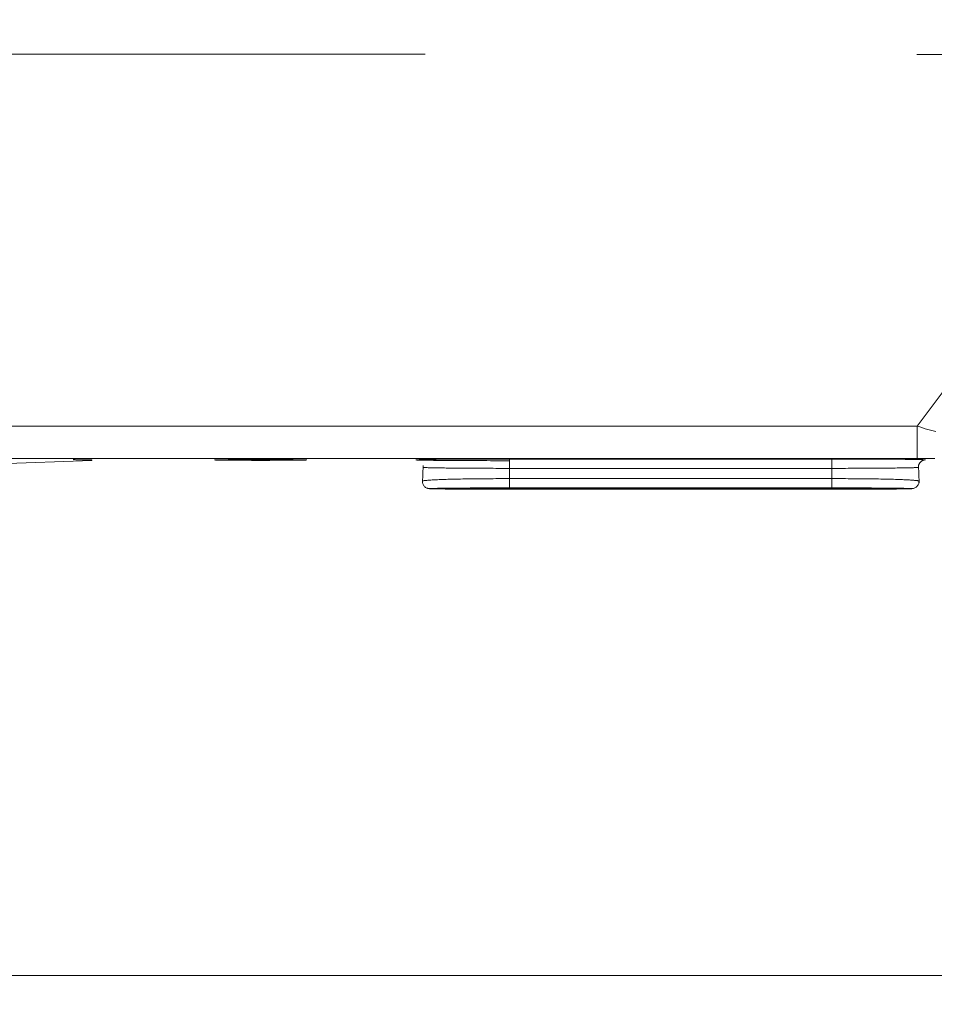
# Model space of a CAD drawing. Units: millimetres. Extents: x 0 to 841, y 0 to 1189.
# Drawn here: x 669 to 701, y 363 to 397 of the extents above; entities that cross this region are included whole.
import ezdxf

# ---------------------------------------------------------------- set-up
doc = ezdxf.new("R2010")
doc.units = ezdxf.units.MM
doc.layers.add('1', color=7, linetype='Continuous', true_color=0xffffff)
doc.styles.add('Arial Unicode MS', font='ARIALUNI.TTF')
doc.dimstyles.get("Standard").update_dxf_attribs({"dimtxt": 0.18, "dimasz": 0.18, "dimexe": 0.18, "dimexo": 0.0625, "dimgap": 0.09, "dimtad": 0, "dimtih": 1, "dimtoh": 1, "dimdec": 4, "dimzin": 0, "dimdsep": 46, "dimtxsty": 'Standard', "dimcen": 0.09, "dimadec": 0, "dimazin": 0, "dimtfac": 1, "dimtdec": 4, "dimtofl": 0, "dimtmove": 0, "dimatfit": 3, "dimfxl": 0, "dimtolj": 1, "dimtzin": 0, "dimarcsym": 0})

# ---------------------------------------------------------------- blocks, each defined once
blk = doc.blocks.new('_U1')
at = {"layer": '1', "color": 1, "lineweight": 13}
for p, q in [((734.262, 397.395), (734.262, 363.18)), ((524.255, 392.234), (524.255, 363.18)), ((524.255, 364.18), (734.262, 364.18))]:
    blk.add_line(p, q, dxfattribs=at)
at = {"layer": '1', "color": 1, "lineweight": 18}
for points in [[(524.255, 364.18), (527.255, 364.984), (527.255, 363.376)], [(734.262, 364.18), (731.262, 363.376), (731.262, 364.984)]]:
    blk.add_solid(points, dxfattribs=at)
at = {"layer": '1', "color": 7, "linetype": 'Continuous', "lineweight": 13, "insert": (627.095, 364.484), "char_height": 2.5, "attachment_point": 7, "line_spacing_factor": 1.069626, "style": 'Arial Unicode MS'}
blk.add_mtext('\\W1.0000;210', dxfattribs=at)

msp = doc.modelspace()

# ---------------------------------------------------------------- linework, layer by layer
at = {"layer": '1', "color": 7, "linetype": 'Continuous', "lineweight": 13}
for p, q in [((730.874, 424.116), (700.067, 383.276)), ((645.387, 383.276), (700.067, 383.276)), ((700.067, 383.276), (700.067, 382.151)), ((700.067, 382.151), (645.387, 382.151)), ((671.388, 382.074), (662.83, 381.766)), ((685.908, 382.128), (685.908, 381.805)), ((685.908, 382.128), (697.108, 382.128)), ((685.908, 381.805), (685.908, 381.448)), ((697.108, 381.805), (685.908, 381.805)), ((697.108, 381.805), (697.108, 381.448)), ((685.908, 381.448), (697.108, 381.448)), ((697.108, 381.125), (697.108, 381.448)), ((697.108, 381.125), (685.908, 381.125)), ((685.908, 381.121), (685.908, 381.081)), ((697.108, 381.121), (697.108, 381.081))]:
    msp.add_line(p, q, dxfattribs=at)
at = {"layer": '1', "color": 3, "linetype": 'Continuous', "lineweight": 18}
for p, q in [((697.108, 381.121), (685.908, 381.121)), ((685.908, 381.081), (697.108, 381.081)), ((685.908, 381.076), (697.108, 381.076))]:
    msp.add_line(p, q, dxfattribs=at)
at = {"layer": '1', "color": 7, "linetype": 'Continuous', "lineweight": 13}
for points in [[(700.067, 383.276), (700.16, 383.243), (700.253, 383.212), (700.346, 383.183), (700.44, 383.156), (700.533, 383.13), (700.626, 383.106), (700.719, 383.083)], [(685.908, 382.071), (685.775, 382.071), (685.641, 382.071), (685.508, 382.071), (685.376, 382.071), (685.244, 382.071), (685.113, 382.072), (684.984, 382.072), (684.857, 382.072), (684.732, 382.073), (684.608, 382.073), (684.487, 382.074), (684.367, 382.074), (684.25, 382.075), (684.136, 382.075), (684.025, 382.076), (683.917, 382.077), (683.813, 382.077), (683.712, 382.078), (683.616, 382.079), (683.523, 382.08), (683.434, 382.081), (683.349, 382.082), (683.269, 382.083), (683.193, 382.084), (683.122, 382.085), (683.056, 382.086), (682.994, 382.087), (682.938, 382.088), (682.885, 382.089), (682.838, 382.09), (682.796, 382.091), (682.759, 382.092), (682.727, 382.093), (682.701, 382.094), (682.68, 382.095), (682.664, 382.097), (682.654, 382.098), (682.65, 382.099), (682.65, 382.1), (682.657, 382.101), (682.668, 382.103), (682.685, 382.104), (682.708, 382.105), (682.736, 382.106), (682.769, 382.107), (682.808, 382.108), (682.851, 382.109), (682.9, 382.11), (682.953, 382.111), (683.011, 382.113)], [(699.964, 382.113), (699.981, 382.113), (699.998, 382.113), (700.014, 382.112), (700.03, 382.112), (700.046, 382.112), (700.061, 382.112), (700.076, 382.111), (700.091, 382.111), (700.105, 382.111), (700.119, 382.11), (700.133, 382.11), (700.146, 382.11), (700.159, 382.109), (700.172, 382.109), (700.184, 382.109), (700.195, 382.109), (700.207, 382.108), (700.218, 382.108), (700.229, 382.108), (700.239, 382.107), (700.249, 382.107), (700.258, 382.107), (700.267, 382.106), (700.276, 382.106), (700.284, 382.106), (700.292, 382.105), (700.3, 382.105), (700.307, 382.105), (700.314, 382.105), (700.32, 382.104), (700.326, 382.104), (700.331, 382.104), (700.336, 382.103), (700.341, 382.103), (700.345, 382.103), (700.349, 382.102), (700.353, 382.102), (700.356, 382.102), (700.359, 382.101), (700.361, 382.101), (700.363, 382.101), (700.364, 382.1), (700.365, 382.1), (700.366, 382.1), (700.366, 382.099), (700.366, 382.099), (700.366, 382.099), (700.365, 382.098), (700.363, 382.098), (700.361, 382.098)], [(700.686, 382.15), (700.626, 382.15), (700.566, 382.151), (700.505, 382.151), (700.443, 382.151), (700.382, 382.151), (700.32, 382.151), (700.257, 382.151), (700.194, 382.151), (700.131, 382.151), (700.067, 382.151)], [(700.116, 381.84), (700.115, 381.839), (700.111, 381.838), (700.103, 381.837), (700.093, 381.836), (700.08, 381.834), (700.064, 381.833), (700.045, 381.832), (700.023, 381.831), (699.998, 381.83), (699.97, 381.829), (699.94, 381.828), (699.907, 381.827), (699.871, 381.826), (699.833, 381.825), (699.792, 381.824), (699.748, 381.823), (699.702, 381.822), (699.654, 381.821), (699.603, 381.82), (699.549, 381.819), (699.493, 381.818), (699.434, 381.817), (699.373, 381.817), (699.31, 381.816), (699.245, 381.815), (699.177, 381.814), (699.108, 381.813), (699.036, 381.813), (698.962, 381.812), (698.887, 381.811), (698.809, 381.811), (698.73, 381.81), (698.649, 381.81), (698.566, 381.809), (698.482, 381.809), (698.397, 381.808), (698.31, 381.808), (698.223, 381.807), (698.135, 381.807), (698.045, 381.807), (697.954, 381.806), (697.862, 381.806), (697.77, 381.806), (697.676, 381.806), (697.583, 381.805), (697.488, 381.805), (697.394, 381.805), (697.299, 381.805), (697.204, 381.805), (697.108, 381.805)], [(682.882, 381.36), (682.883, 381.363), (682.888, 381.366), (682.896, 381.368), (682.906, 381.371), (682.92, 381.374), (682.937, 381.377), (682.957, 381.38), (682.979, 381.382), (683.005, 381.385), (683.033, 381.388), (683.064, 381.39), (683.097, 381.393), (683.134, 381.395), (683.173, 381.398), (683.214, 381.4), (683.258, 381.403), (683.305, 381.405), (683.354, 381.407), (683.406, 381.41), (683.461, 381.412), (683.518, 381.414), (683.577, 381.416), (683.638, 381.419), (683.702, 381.421), (683.767, 381.423), (683.835, 381.425), (683.905, 381.427), (683.978, 381.428), (684.052, 381.43), (684.128, 381.432), (684.206, 381.433), (684.286, 381.435), (684.367, 381.436), (684.449, 381.437), (684.533, 381.439), (684.618, 381.44), (684.705, 381.441), (684.792, 381.442), (684.881, 381.443), (684.971, 381.444), (685.062, 381.445), (685.154, 381.445), (685.246, 381.446), (685.339, 381.446), (685.433, 381.447), (685.526, 381.447), (685.621, 381.448), (685.716, 381.448), (685.812, 381.448), (685.908, 381.448)], [(697.108, 381.448), (697.203, 381.448), (697.298, 381.448), (697.393, 381.448), (697.487, 381.447), (697.582, 381.447), (697.676, 381.446), (697.769, 381.446), (697.862, 381.445), (697.954, 381.445), (698.044, 381.444), (698.134, 381.443), (698.223, 381.442), (698.311, 381.441), (698.397, 381.44), (698.483, 381.439), (698.567, 381.437), (698.65, 381.436), (698.732, 381.435), (698.812, 381.433), (698.889, 381.432), (698.966, 381.43), (699.04, 381.428), (699.112, 381.426), (699.182, 381.425), (699.25, 381.423), (699.316, 381.421), (699.38, 381.419), (699.442, 381.416), (699.501, 381.414), (699.558, 381.412), (699.612, 381.41), (699.663, 381.407), (699.713, 381.405), (699.759, 381.403), (699.803, 381.4), (699.845, 381.398), (699.884, 381.395), (699.92, 381.393), (699.954, 381.39), (699.985, 381.387), (700.013, 381.385), (700.038, 381.382), (700.06, 381.379), (700.08, 381.377), (700.096, 381.374), (700.11, 381.371), (700.12, 381.368), (700.128, 381.365), (700.132, 381.362), (700.134, 381.359)], [(683.136, 381.102), (683.134, 381.102), (683.133, 381.101), (683.132, 381.101), (683.132, 381.101), (683.132, 381.101), (683.131, 381.101), (683.132, 381.1), (683.132, 381.1), (683.132, 381.1), (683.133, 381.1), (683.134, 381.099), (683.136, 381.099), (683.137, 381.099), (683.139, 381.099), (683.141, 381.099), (683.143, 381.098), (683.145, 381.098), (683.148, 381.098), (683.151, 381.098), (683.154, 381.097), (683.158, 381.097), (683.161, 381.097), (683.165, 381.097), (683.169, 381.097), (683.173, 381.096), (683.178, 381.096), (683.183, 381.096), (683.188, 381.096), (683.193, 381.095), (683.198, 381.095), (683.204, 381.095), (683.21, 381.095), (683.216, 381.095), (683.222, 381.094), (683.229, 381.094), (683.236, 381.094), (683.243, 381.094), (683.25, 381.094), (683.257, 381.093), (683.265, 381.093), (683.273, 381.093), (683.281, 381.093), (683.289, 381.092), (683.298, 381.092), (683.306, 381.092), (683.315, 381.092), (683.324, 381.092), (683.333, 381.091), (683.343, 381.091), (683.353, 381.091)], [(699.673, 381.091), (699.682, 381.091), (699.691, 381.092), (699.7, 381.092), (699.708, 381.092), (699.717, 381.092), (699.725, 381.092), (699.733, 381.093), (699.741, 381.093), (699.749, 381.093), (699.756, 381.093), (699.763, 381.094), (699.771, 381.094), (699.777, 381.094), (699.784, 381.094), (699.79, 381.094), (699.797, 381.095), (699.803, 381.095), (699.809, 381.095), (699.814, 381.095), (699.82, 381.095), (699.825, 381.096), (699.83, 381.096), (699.835, 381.096), (699.839, 381.096), (699.844, 381.096), (699.848, 381.097), (699.852, 381.097), (699.855, 381.097), (699.859, 381.097), (699.862, 381.098), (699.865, 381.098), (699.868, 381.098), (699.871, 381.098), (699.873, 381.098), (699.875, 381.099), (699.877, 381.099), (699.879, 381.099), (699.88, 381.099), (699.881, 381.099), (699.882, 381.1), (699.883, 381.1), (699.884, 381.1), (699.884, 381.1), (699.884, 381.1), (699.884, 381.101), (699.884, 381.101), (699.883, 381.101), (699.882, 381.101), (699.882, 381.102), (699.88, 381.102)]]:
    msp.add_lwpolyline(points, dxfattribs=at)
at = {"layer": '1', "color": 3, "linetype": 'Continuous', "lineweight": 18}
for points in [[(670.739, 382.108), (670.765, 382.107), (670.79, 382.107), (670.815, 382.107), (670.839, 382.106), (670.862, 382.106), (670.885, 382.106), (670.907, 382.106), (670.928, 382.105), (670.949, 382.105), (670.969, 382.105), (670.989, 382.104), (671.008, 382.104), (671.026, 382.104), (671.044, 382.103), (671.062, 382.103), (671.078, 382.103), (671.095, 382.102), (671.11, 382.102), (671.126, 382.102), (671.141, 382.102), (671.155, 382.101), (671.169, 382.101), (671.182, 382.101), (671.195, 382.1), (671.208, 382.1), (671.221, 382.1), (671.233, 382.099), (671.244, 382.099), (671.255, 382.099), (671.266, 382.098), (671.277, 382.098), (671.287, 382.098), (671.297, 382.098), (671.307, 382.097), (671.316, 382.097), (671.325, 382.097), (671.334, 382.096), (671.342, 382.096), (671.35, 382.096), (671.357, 382.096), (671.364, 382.095), (671.37, 382.095), (671.376, 382.095), (671.381, 382.095), (671.386, 382.094), (671.39, 382.094), (671.394, 382.094), (671.396, 382.094), (671.398, 382.093), (671.399, 382.093)], [(682.901, 381.909), (682.879, 381.3)], [(683.011, 382.113), (683.044, 382.113), (683.078, 382.114), (683.114, 382.114), (683.151, 382.115), (683.19, 382.115), (683.229, 382.116), (683.27, 382.116), (683.313, 382.117), (683.356, 382.117), (683.401, 382.118), (683.447, 382.118), (683.494, 382.119), (683.542, 382.119), (683.592, 382.12), (683.642, 382.12), (683.694, 382.121), (683.747, 382.121), (683.8, 382.121), (683.855, 382.122), (683.911, 382.122), (683.969, 382.123), (684.027, 382.123), (684.086, 382.123), (684.146, 382.124), (684.206, 382.124), (684.268, 382.124), (684.33, 382.125), (684.393, 382.125), (684.457, 382.125), (684.521, 382.125), (684.586, 382.126), (684.652, 382.126), (684.718, 382.126), (684.784, 382.126), (684.852, 382.127), (684.92, 382.127), (684.988, 382.127), (685.057, 382.127), (685.126, 382.127), (685.196, 382.127), (685.266, 382.128), (685.337, 382.128), (685.407, 382.128), (685.478, 382.128), (685.549, 382.128), (685.62, 382.128), (685.691, 382.128), (685.763, 382.128), (685.836, 382.128), (685.908, 382.128)], [(697.108, 382.128), (697.177, 382.128), (697.247, 382.128), (697.316, 382.128), (697.386, 382.128), (697.455, 382.128), (697.525, 382.128), (697.594, 382.128), (697.663, 382.128), (697.731, 382.128), (697.8, 382.127), (697.868, 382.127), (697.936, 382.127), (698.003, 382.127), (698.07, 382.127), (698.136, 382.127), (698.202, 382.126), (698.267, 382.126), (698.332, 382.126), (698.396, 382.126), (698.46, 382.126), (698.523, 382.125), (698.586, 382.125), (698.648, 382.125), (698.709, 382.124), (698.77, 382.124), (698.829, 382.124), (698.889, 382.123), (698.947, 382.123), (699.004, 382.123), (699.061, 382.122), (699.116, 382.122), (699.171, 382.122), (699.224, 382.121), (699.276, 382.121), (699.328, 382.12), (699.378, 382.12), (699.427, 382.12), (699.476, 382.119), (699.523, 382.119), (699.569, 382.118), (699.614, 382.118), (699.658, 382.117), (699.7, 382.117), (699.742, 382.116), (699.782, 382.116), (699.821, 382.115), (699.859, 382.115), (699.895, 382.114), (699.93, 382.114), (699.964, 382.113)], [(700.137, 381.3), (700.115, 381.909)], [(700.118, 381.848), (700.116, 381.856), (700.116, 381.865), (700.116, 381.873), (700.116, 381.881), (700.117, 381.89), (700.119, 381.898), (700.121, 381.907), (700.124, 381.915), (700.126, 381.923), (700.129, 381.932), (700.133, 381.94), (700.136, 381.948), (700.14, 381.955), (700.144, 381.963), (700.148, 381.971), (700.152, 381.978), (700.157, 381.985), (700.161, 381.992), (700.166, 381.999), (700.171, 382.006), (700.177, 382.012), (700.182, 382.018), (700.188, 382.025), (700.194, 382.03), (700.2, 382.036), (700.206, 382.041), (700.213, 382.047), (700.219, 382.052), (700.226, 382.056), (700.233, 382.061), (700.24, 382.065), (700.246, 382.068), (700.253, 382.072), (700.26, 382.075), (700.266, 382.078), (700.272, 382.081), (700.278, 382.083), (700.284, 382.085), (700.289, 382.087), (700.294, 382.088), (700.298, 382.09), (700.302, 382.091), (700.306, 382.091), (700.309, 382.092), (700.312, 382.093), (700.314, 382.093), (700.317, 382.094), (700.318, 382.094), (700.32, 382.094), (700.32, 382.094)], [(685.908, 381.805), (685.812, 381.805), (685.716, 381.805), (685.622, 381.805), (685.527, 381.805), (685.433, 381.805), (685.339, 381.806), (685.246, 381.806), (685.153, 381.806), (685.062, 381.806), (684.971, 381.807), (684.881, 381.807), (684.793, 381.807), (684.705, 381.808), (684.619, 381.808), (684.534, 381.809), (684.45, 381.809), (684.368, 381.81), (684.287, 381.81), (684.207, 381.811), (684.13, 381.811), (684.054, 381.812), (683.98, 381.813), (683.908, 381.813), (683.839, 381.814), (683.772, 381.815), (683.706, 381.816), (683.643, 381.817), (683.582, 381.817), (683.524, 381.818), (683.467, 381.819), (683.414, 381.82), (683.362, 381.821), (683.314, 381.822), (683.268, 381.823), (683.224, 381.824), (683.183, 381.825), (683.145, 381.826), (683.109, 381.827), (683.076, 381.828), (683.046, 381.829), (683.018, 381.83), (682.993, 381.831), (682.971, 381.832), (682.952, 381.833), (682.936, 381.834), (682.923, 381.836), (682.912, 381.837), (682.905, 381.838), (682.9, 381.839), (682.899, 381.84)], [(682.885, 381.358), (682.884, 381.33), (682.886, 381.302), (682.893, 381.275), (682.903, 381.249), (682.915, 381.224), (682.931, 381.201), (682.949, 381.18), (682.968, 381.161), (682.99, 381.144), (683.012, 381.131), (683.035, 381.12), (683.055, 381.112), (683.072, 381.107), (683.085, 381.104), (683.095, 381.103), (683.102, 381.101), (683.109, 381.101), (683.115, 381.1), (683.12, 381.099), (683.125, 381.099), (683.129, 381.099), (683.134, 381.098), (683.139, 381.098), (683.144, 381.098), (683.149, 381.097), (683.154, 381.097), (683.159, 381.097), (683.164, 381.096), (683.169, 381.096), (683.175, 381.096), (683.181, 381.096), (683.188, 381.095), (683.194, 381.095), (683.201, 381.095), (683.208, 381.095), (683.216, 381.094), (683.224, 381.094), (683.233, 381.094), (683.242, 381.094), (683.252, 381.093), (683.262, 381.093), (683.272, 381.093), (683.283, 381.093), (683.295, 381.093), (683.307, 381.092), (683.319, 381.092), (683.331, 381.092), (683.344, 381.092), (683.358, 381.091), (683.372, 381.091)], [(699.652, 381.091), (699.665, 381.092), (699.678, 381.092), (699.69, 381.092), (699.703, 381.092), (699.714, 381.092), (699.726, 381.093), (699.737, 381.093), (699.747, 381.093), (699.758, 381.093), (699.768, 381.094), (699.777, 381.094), (699.786, 381.094), (699.795, 381.094), (699.803, 381.095), (699.81, 381.095), (699.817, 381.095), (699.824, 381.095), (699.831, 381.096), (699.837, 381.096), (699.843, 381.096), (699.849, 381.096), (699.854, 381.097), (699.859, 381.097), (699.864, 381.097), (699.869, 381.097), (699.874, 381.098), (699.878, 381.098), (699.883, 381.098), (699.888, 381.099), (699.892, 381.099), (699.897, 381.1), (699.903, 381.1), (699.909, 381.101), (699.916, 381.102), (699.924, 381.103), (699.935, 381.105), (699.949, 381.109), (699.967, 381.114), (699.988, 381.123), (700.011, 381.135), (700.032, 381.149), (700.053, 381.166), (700.072, 381.185), (700.088, 381.207), (700.103, 381.23), (700.115, 381.254), (700.125, 381.28), (700.131, 381.307), (700.132, 381.334), (700.13, 381.361)], [(685.908, 381.125), (685.824, 381.125), (685.739, 381.125), (685.655, 381.125), (685.571, 381.125), (685.487, 381.125), (685.404, 381.125), (685.321, 381.124), (685.239, 381.124), (685.157, 381.124), (685.076, 381.124), (684.996, 381.124), (684.917, 381.123), (684.839, 381.123), (684.762, 381.123), (684.685, 381.122), (684.61, 381.122), (684.536, 381.122), (684.463, 381.121), (684.391, 381.121), (684.321, 381.121), (684.252, 381.12), (684.185, 381.12), (684.12, 381.119), (684.057, 381.119), (683.995, 381.118), (683.935, 381.118), (683.876, 381.117), (683.82, 381.117), (683.765, 381.116), (683.713, 381.115), (683.662, 381.115), (683.614, 381.114), (683.568, 381.114), (683.525, 381.113), (683.483, 381.112), (683.443, 381.112), (683.406, 381.111), (683.371, 381.11), (683.338, 381.11), (683.307, 381.109), (683.279, 381.108), (683.253, 381.108), (683.23, 381.107), (683.209, 381.106), (683.19, 381.105), (683.174, 381.105), (683.161, 381.104), (683.15, 381.103), (683.141, 381.103), (683.136, 381.102)], [(683.353, 381.091), (683.379, 381.091), (683.406, 381.09), (683.434, 381.09), (683.464, 381.089), (683.495, 381.089), (683.528, 381.088), (683.562, 381.088), (683.597, 381.087), (683.633, 381.087), (683.671, 381.086), (683.71, 381.086), (683.75, 381.085), (683.791, 381.085), (683.833, 381.084), (683.877, 381.084), (683.921, 381.084), (683.967, 381.083), (684.014, 381.083), (684.062, 381.082), (684.111, 381.082), (684.161, 381.082), (684.212, 381.081), (684.264, 381.081), (684.318, 381.081), (684.371, 381.08), (684.426, 381.08), (684.482, 381.08), (684.538, 381.079), (684.595, 381.079), (684.653, 381.079), (684.711, 381.079), (684.769, 381.078), (684.829, 381.078), (684.889, 381.078), (684.95, 381.078), (685.011, 381.077), (685.073, 381.077), (685.135, 381.077), (685.198, 381.077), (685.261, 381.077), (685.325, 381.077), (685.389, 381.077), (685.453, 381.077), (685.517, 381.076), (685.581, 381.076), (685.646, 381.076), (685.711, 381.076), (685.777, 381.076), (685.842, 381.076), (685.908, 381.076)], [(685.908, 381.121), (685.837, 381.121), (685.766, 381.121), (685.695, 381.121), (685.624, 381.121), (685.553, 381.121), (685.483, 381.121), (685.413, 381.12), (685.344, 381.12), (685.275, 381.12), (685.207, 381.12), (685.14, 381.12), (685.074, 381.12), (685.008, 381.119), (684.943, 381.119), (684.879, 381.119), (684.815, 381.118), (684.753, 381.118), (684.692, 381.118), (684.632, 381.117), (684.574, 381.117), (684.517, 381.117), (684.461, 381.116), (684.407, 381.116), (684.355, 381.116), (684.304, 381.115), (684.254, 381.115), (684.206, 381.114), (684.16, 381.114), (684.115, 381.113), (684.073, 381.113), (684.032, 381.112), (683.993, 381.112), (683.956, 381.111), (683.921, 381.111), (683.888, 381.11), (683.857, 381.11), (683.828, 381.109), (683.8, 381.108), (683.775, 381.108), (683.752, 381.107), (683.731, 381.107), (683.712, 381.106), (683.695, 381.105), (683.681, 381.105), (683.668, 381.104), (683.658, 381.104), (683.65, 381.103), (683.645, 381.102), (683.641, 381.102), (683.64, 381.101)], [(683.658, 381.099), (683.667, 381.098), (683.678, 381.098), (683.691, 381.097), (683.706, 381.096), (683.723, 381.096), (683.741, 381.095), (683.761, 381.095), (683.783, 381.094), (683.807, 381.094), (683.832, 381.093), (683.859, 381.093), (683.888, 381.092), (683.919, 381.092), (683.951, 381.091), (683.985, 381.091), (684.02, 381.09), (684.057, 381.09), (684.095, 381.089), (684.135, 381.089), (684.177, 381.088), (684.22, 381.088), (684.264, 381.087), (684.31, 381.087), (684.357, 381.087), (684.405, 381.086), (684.455, 381.086), (684.506, 381.086), (684.559, 381.085), (684.612, 381.085), (684.667, 381.085), (684.722, 381.084), (684.779, 381.084), (684.836, 381.084), (684.894, 381.083), (684.953, 381.083), (685.013, 381.083), (685.074, 381.083), (685.135, 381.083), (685.197, 381.082), (685.26, 381.082), (685.323, 381.082), (685.386, 381.082), (685.45, 381.082), (685.515, 381.082), (685.579, 381.082), (685.644, 381.081), (685.71, 381.081), (685.776, 381.081), (685.842, 381.081), (685.908, 381.081)], [(699.88, 381.102), (699.875, 381.103), (699.866, 381.103), (699.855, 381.104), (699.842, 381.105), (699.826, 381.105), (699.808, 381.106), (699.787, 381.107), (699.764, 381.108), (699.738, 381.108), (699.71, 381.109), (699.679, 381.11), (699.646, 381.11), (699.611, 381.111), (699.574, 381.112), (699.535, 381.112), (699.493, 381.113), (699.449, 381.114), (699.403, 381.114), (699.355, 381.115), (699.305, 381.115), (699.253, 381.116), (699.198, 381.117), (699.142, 381.117), (699.083, 381.118), (699.023, 381.118), (698.961, 381.119), (698.898, 381.119), (698.833, 381.12), (698.766, 381.12), (698.697, 381.121), (698.627, 381.121), (698.555, 381.121), (698.482, 381.122), (698.408, 381.122), (698.332, 381.122), (698.256, 381.123), (698.178, 381.123), (698.1, 381.123), (698.021, 381.124), (697.941, 381.124), (697.86, 381.124), (697.778, 381.124), (697.696, 381.124), (697.613, 381.125), (697.529, 381.125), (697.445, 381.125), (697.361, 381.125), (697.276, 381.125), (697.192, 381.125), (697.108, 381.125)], [(699.375, 381.101), (699.374, 381.102), (699.371, 381.102), (699.365, 381.103), (699.357, 381.104), (699.347, 381.104), (699.334, 381.105), (699.32, 381.105), (699.303, 381.106), (699.284, 381.107), (699.263, 381.107), (699.24, 381.108), (699.214, 381.108), (699.187, 381.109), (699.158, 381.11), (699.127, 381.11), (699.094, 381.111), (699.059, 381.111), (699.022, 381.112), (698.983, 381.112), (698.942, 381.113), (698.899, 381.113), (698.855, 381.114), (698.809, 381.114), (698.761, 381.115), (698.712, 381.115), (698.661, 381.116), (698.608, 381.116), (698.554, 381.116), (698.498, 381.117), (698.441, 381.117), (698.383, 381.117), (698.323, 381.118), (698.262, 381.118), (698.2, 381.118), (698.138, 381.119), (698.074, 381.119), (698.009, 381.119), (697.944, 381.12), (697.877, 381.12), (697.81, 381.12), (697.741, 381.12), (697.673, 381.12), (697.603, 381.12), (697.534, 381.121), (697.464, 381.121), (697.393, 381.121), (697.323, 381.121), (697.251, 381.121), (697.18, 381.121), (697.108, 381.121)], [(697.108, 381.081), (697.169, 381.081), (697.23, 381.081), (697.291, 381.081), (697.352, 381.081), (697.412, 381.082), (697.473, 381.082), (697.533, 381.082), (697.593, 381.082), (697.653, 381.082), (697.712, 381.082), (697.77, 381.082), (697.829, 381.082), (697.886, 381.083), (697.943, 381.083), (697.999, 381.083), (698.055, 381.083), (698.111, 381.083), (698.165, 381.084), (698.219, 381.084), (698.272, 381.084), (698.324, 381.084), (698.376, 381.085), (698.426, 381.085), (698.475, 381.085), (698.524, 381.086), (698.571, 381.086), (698.617, 381.086), (698.662, 381.087), (698.706, 381.087), (698.748, 381.087), (698.79, 381.088), (698.83, 381.088), (698.869, 381.089), (698.907, 381.089), (698.943, 381.09), (698.978, 381.09), (699.012, 381.09), (699.044, 381.091), (699.075, 381.091), (699.104, 381.092), (699.132, 381.092), (699.159, 381.093), (699.184, 381.093), (699.208, 381.094), (699.23, 381.094), (699.251, 381.095), (699.27, 381.095), (699.288, 381.096), (699.304, 381.096), (699.318, 381.097)], [(697.108, 381.076), (697.174, 381.076), (697.24, 381.076), (697.306, 381.076), (697.372, 381.076), (697.437, 381.076), (697.502, 381.076), (697.567, 381.077), (697.631, 381.077), (697.696, 381.077), (697.76, 381.077), (697.823, 381.077), (697.887, 381.077), (697.949, 381.077), (698.012, 381.078), (698.073, 381.078), (698.135, 381.078), (698.195, 381.078), (698.255, 381.078), (698.314, 381.079), (698.373, 381.079), (698.431, 381.079), (698.488, 381.079), (698.545, 381.08), (698.6, 381.08), (698.655, 381.08), (698.71, 381.081), (698.763, 381.081), (698.815, 381.081), (698.867, 381.082), (698.917, 381.082), (698.966, 381.082), (699.014, 381.083), (699.061, 381.083), (699.107, 381.084), (699.151, 381.084), (699.195, 381.084), (699.237, 381.085), (699.278, 381.085), (699.318, 381.086), (699.357, 381.086), (699.395, 381.087), (699.431, 381.087), (699.466, 381.088), (699.499, 381.088), (699.532, 381.089), (699.563, 381.089), (699.592, 381.09), (699.62, 381.09), (699.647, 381.091), (699.673, 381.091)]]:
    msp.add_lwpolyline(points, dxfattribs=at)
for start_param, end_param in [(4.644207, 4.780567), (4.621139, 4.622459)]:
    msp.add_ellipse((629.258, 388.727), major_axis=(-788.4, 0), ratio=0.009493, start_param=start_param, end_param=end_param, dxfattribs=at)
at = {"layer": '1', "color": 7, "linetype": 'Continuous', "lineweight": 13}
for centre, major_axis, ratio, start_param, end_param in [((671.388, 383.574), (0.054, -1.499), 0.971767, 6.166554, 6.246191), ((697.108, 381.878), (0, 0.25), 0.000017, 4.415683, 6.274459), ((685.908, 381.375), (0, 0.25), 0.000017, 1.27409, 3.132681)]:
    msp.add_ellipse(centre, major_axis=major_axis, ratio=ratio, start_param=start_param, end_param=end_param, dxfattribs=at)
at = {"layer": '1', "color": 3, "linetype": 'Continuous', "lineweight": 18}
msp.add_ellipse((677.258, 382.097), major_axis=(-1.6, 0), ratio=0.009014, dxfattribs=at)

# ---------------------------------------------------------------- dimensions: what is measured, and where the dimension line sits
at = {"layer": '1', "color": 7, "linetype": 'Continuous', "lineweight": 13}
dim = msp.add_linear_dim(base=(734.262, 364.18), p1=(524.255, 392.234), p2=(734.262, 397.395), dimstyle='Standard', override={"dimtxt": 2.5, "dimasz": 3, "dimexe": 1, "dimexo": 0, "dimgap": 1.25, "dimtad": 1, "dimtih": 1, "dimtoh": 0, "dimdec": 1, "dimlfac": 1, "dimzin": 8, "dimdsep": 46, "dimlunit": 2, "dimtxsty": 'Arial Unicode MS', "dimsah": 1, "dimse1": 0, "dimse2": 0, "dimsd1": 0, "dimsd2": 0, "dimclrd": 1, "dimclre": 1, "dimclrt": 7, "dimtol": 0, "dimtm": -0.1, "dimtfac": 0.7, "dimtdec": 2, "dimtofl": 1, "dimtmove": 0, "dimatfit": 2, "dimtzin": 8, "dimlwd": 13, "dimlwe": 13}, dxfattribs=at)
dim.commit()
dim.dimension.update_dxf_attribs({"geometry": '_U1', "text_midpoint": (629.258, 364.18), "dimtype": 160})

doc.saveas('drawing.dxf')
